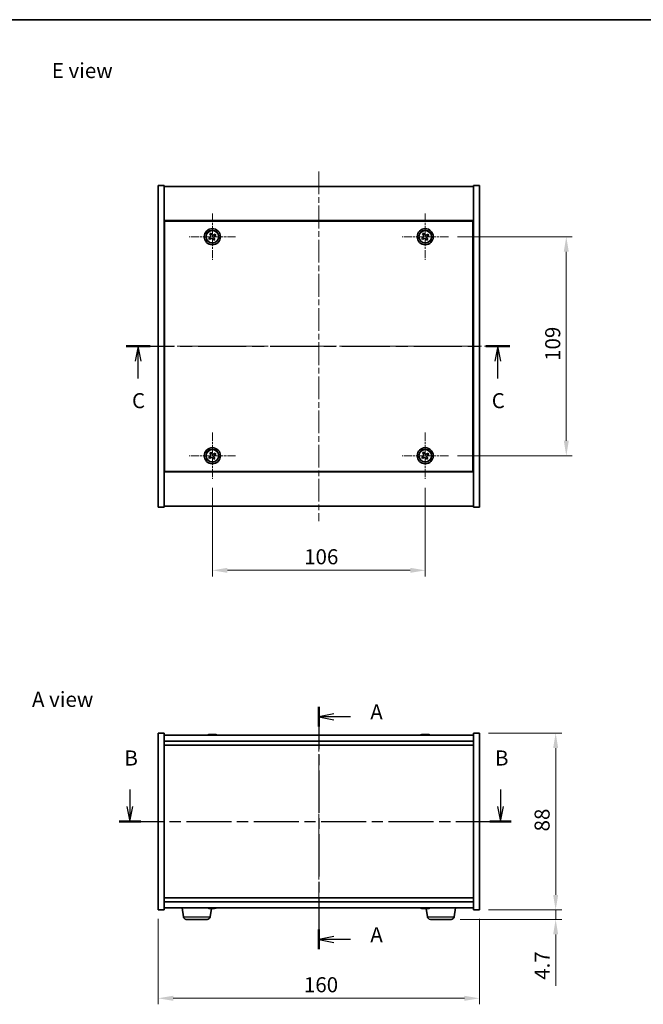
# Model space of a CAD drawing. Units: millimetres. Extents: x 29 to 4976, y 16 to 859.
# Drawn here: x 1127 to 1438, y 369 to 859 of the extents above; entities that cross this region are included whole.
import ezdxf

# ---------------------------------------------------------------- set-up
doc = ezdxf.new("R2010")
doc.units = ezdxf.units.MM
doc.header["$LTSCALE"] = 2
doc.linetypes.add('CHAIN', pattern=[0.3543, 0.2362, -0.0295, 0.0591, -0.0295])
doc.layers.get('Defpoints').update_dxf_attribs({"lineweight": 25})
for name, color, linetype, lineweight in [('Border (ISO)', 7, 'Continuous', 35), ('Dimension (ISO)', 7, 'Continuous', 18), ('Dimension (ISO) @ 1', 7, 'Continuous', 18), ('Section Line (ISO)', 7, 'CHAIN', 25), ('Symbol (ISO)', 7, 'Continuous', 18), ('Visible (ISO)', 7, 'Continuous', 35), ('Visible Narrow (ISO)', 7, 'Continuous', 25)]:
    doc.layers.add(name, color=color, linetype=linetype, lineweight=lineweight)
doc.layers.add('Center Mark (ISO)', color=7, linetype='Continuous', lineweight=18, true_color=0x80ffff)
doc.layers.add('Centerline (ISO)', color=7, linetype='Continuous', lineweight=18, true_color=0x80ffff)
doc.styles.add('Note Text (TK)', font='txt')
doc.dimstyles.new('Default - Method 1b (TK)', dxfattribs={"dimscale": 2, "dimtxt": 2.5, "dimasz": 2.5, "dimexe": 1, "dimexo": 1.5, "dimgap": 1, "dimtad": 1, "dimtoh": 1, "dimrnd": 1e-08, "dimdsep": 46, "dimtxsty": 'Note Text (TK)', "dimcen": 0.09, "dimdle": 5, "dimclrd": 100, "dimclre": 100, "dimclrt": 7, "dimadec": 1, "dimazin": 1, "dimtfac": 1, "dimtmove": 0, "dimatfit": 3, "dimfxl": 0, "dimtolj": 1, "dimlwd": -1, "dimlwe": -1, "dimarcsym": 0})

# ---------------------------------------------------------------- blocks, each defined once
blk = doc.blocks.new('図面枠 tk図枠')
at = {"layer": 'Border (ISO)'}
blk.add_line((14.5, 289), (405.5, 289), dxfattribs=at)
blk = doc.blocks.new('2dTransSection0')
at = {"layer": 'Section Line (ISO)', "linetype": 'CHAIN', "ltscale": 14.897291}
blk.add_line((166.2, 175.03), (166.2, 134.81), dxfattribs=at)
at = {"layer": 'Section Line (ISO)', "linetype": 'Continuous', "lineweight": 50}
for p, q in [((166.2, 175.03), (166.2, 171.75)), ((166.2, 138.09), (166.2, 134.81))]:
    blk.add_line(p, q, dxfattribs=at)
at = {"layer": 'Section Line (ISO)', "linetype": 'Continuous'}
for p, q in [((168.7, 173.89), (166.2, 173.39)), ((168.7, 173.39), (166.2, 173.39)), ((166.2, 173.39), (168.7, 172.89)), ((171.46, 173.39), (168.7, 173.39)), ((168.7, 136.95), (166.2, 136.45)), ((168.7, 136.45), (166.2, 136.45)), ((166.2, 136.45), (168.7, 135.95)), ((171.46, 136.45), (168.7, 136.45))]:
    blk.add_line(p, q, dxfattribs=at)
at = {"layer": 'Section Line (ISO)', "char_height": 2.5, "attachment_point": 7, "style": 'Note Text (TK)'}
for insert in [(174.75, 172.15), (174.75, 135.2)]:
    blk.add_mtext('A', dxfattribs=dict(at, insert=insert))
blk = doc.blocks.new('2dTransSection1')
at = {"layer": 'Section Line (ISO)', "linetype": 'Continuous'}
for p, q in [((134.86, 161.32), (134.86, 158.51)), ((196.36, 161.32), (196.36, 158.51)), ((134.36, 158.51), (134.86, 156.01)), ((134.86, 158.51), (134.86, 156.01)), ((134.86, 156.01), (135.36, 158.51)), ((195.86, 158.51), (196.36, 156.01)), ((196.36, 158.51), (196.36, 156.01)), ((196.36, 156.01), (196.86, 158.51))]:
    blk.add_line(p, q, dxfattribs=at)
at = {"layer": 'Section Line (ISO)', "linetype": 'CHAIN', "ltscale": 15.779757}
blk.add_line((133.06, 156.01), (198.15, 156.01), dxfattribs=at)
at = {"layer": 'Section Line (ISO)', "linetype": 'Continuous', "lineweight": 50}
for p, q in [((133.06, 156.01), (136.65, 156.01)), ((194.56, 156.01), (198.15, 156.01))]:
    blk.add_line(p, q, dxfattribs=at)
at = {"layer": 'Section Line (ISO)', "char_height": 2.5, "attachment_point": 7, "style": 'Note Text (TK)'}
for insert in [(133.94, 164.51), (195.44, 164.51)]:
    blk.add_mtext('B', dxfattribs=dict(at, insert=insert))
blk = doc.blocks.new('2dTransSection2')
at = {"layer": 'Section Line (ISO)', "linetype": 'CHAIN', "ltscale": 16.850437}
blk.add_line((134.23, 234.84), (197.9, 234.84), dxfattribs=at)
at = {"layer": 'Section Line (ISO)', "linetype": 'Continuous', "lineweight": 50}
for p, q in [((134.23, 234.84), (138.2, 234.84)), ((193.93, 234.84), (197.9, 234.84))]:
    blk.add_line(p, q, dxfattribs=at)
at = {"layer": 'Section Line (ISO)', "linetype": 'Continuous'}
for p, q in [((136.21, 234.84), (135.71, 232.34)), ((136.21, 232.34), (136.21, 234.84)), ((136.71, 232.34), (136.21, 234.84)), ((195.91, 234.84), (195.41, 232.34)), ((195.91, 232.34), (195.91, 234.84)), ((196.41, 232.34), (195.91, 234.84)), ((136.21, 229.46), (136.21, 232.34)), ((195.91, 229.46), (195.91, 232.34))]:
    blk.add_line(p, q, dxfattribs=at)
at = {"layer": 'Section Line (ISO)', "char_height": 2.5, "attachment_point": 7, "style": 'Note Text (TK)'}
for insert in [(135.2, 223.78), (194.9, 223.78)]:
    blk.add_mtext('C', dxfattribs=dict(at, insert=insert))
blk = doc.blocks.new('*D30')
at = {"layer": 'Defpoints', "color": 0, "transparency": 16777216}
for p in [(1196.11, 416.02), (1356.11, 416.02), (1356.11, 372.06)]:
    blk.add_point(p, dxfattribs=at)
at = {"layer": 'Dimension (ISO)', "color": 100, "transparency": 16777216}
for p, q in [((1196.11, 411.52), (1196.11, 369.06)), ((1356.11, 411.52), (1356.11, 369.06)), ((1203.61, 372.06), (1348.61, 372.06))]:
    blk.add_line(p, q, dxfattribs=at)
for points in [[(1203.61, 373.31), (1203.61, 370.81), (1196.11, 372.06)], [(1348.61, 373.31), (1348.61, 370.81), (1356.11, 372.06)]]:
    blk.add_solid(points, dxfattribs=at)
at = {"layer": 'Dimension (ISO)', "color": 7, "transparency": 16777216, "insert": (1268.69, 378.81), "char_height": 7.5, "attachment_point": 4, "style": 'Note Text (TK)'}
blk.add_mtext('\\A1;160', dxfattribs=at)
blk = doc.blocks.new('*D31')
at = {"layer": 'Defpoints', "color": 0, "transparency": 16777216}
for p in [(1356.11, 504.02), (1356.11, 416.02), (1394.04, 416.02)]:
    blk.add_point(p, dxfattribs=at)
at = {"layer": 'Dimension (ISO)', "color": 100, "transparency": 16777216}
for p, q in [((1360.61, 504.02), (1397.04, 504.02)), ((1394.04, 496.52), (1394.04, 423.52)), ((1360.61, 416.02), (1397.04, 416.02))]:
    blk.add_line(p, q, dxfattribs=at)
for points in [[(1392.79, 496.52), (1395.29, 496.52), (1394.04, 504.02)], [(1392.79, 423.52), (1395.29, 423.52), (1394.04, 416.02)]]:
    blk.add_solid(points, dxfattribs=at)
at = {"layer": 'Dimension (ISO)', "color": 7, "transparency": 16777216, "insert": (1387.29, 455.08), "char_height": 7.5, "attachment_point": 4, "rotation": 90, "style": 'Note Text (TK)'}
blk.add_mtext('\\A1;88', dxfattribs=at)
blk = doc.blocks.new('*D32')
at = {"layer": 'Defpoints', "color": 0, "transparency": 16777216}
for p in [(1356.11, 416.02), (1342.06, 411.32), (1394.04, 411.32)]:
    blk.add_point(p, dxfattribs=at)
at = {"layer": 'Dimension (ISO)', "color": 100, "transparency": 16777216}
for p, q in [((1394.04, 423.52), (1394.04, 431.02)), ((1360.61, 416.02), (1397.04, 416.02)), ((1394.04, 416.02), (1394.04, 411.32)), ((1346.56, 411.32), (1397.04, 411.32)), ((1394.04, 403.82), (1394.04, 378.26))]:
    blk.add_line(p, q, dxfattribs=at)
for points in [[(1392.79, 423.52), (1395.29, 423.52), (1394.04, 416.02)], [(1392.79, 403.82), (1395.29, 403.82), (1394.04, 411.32)]]:
    blk.add_solid(points, dxfattribs=at)
at = {"layer": 'Dimension (ISO)', "color": 7, "transparency": 16777216, "insert": (1387.29, 381.26), "char_height": 7.5, "attachment_point": 4, "rotation": 90, "style": 'Note Text (TK)'}
blk.add_mtext('\\A1;4.7', dxfattribs=at)
blk = doc.blocks.new('*D34')
at = {"layer": 'Defpoints', "color": 0, "transparency": 16777216}
for p in [(1223.11, 630.51), (1329.11, 630.51), (1329.11, 585.01)]:
    blk.add_point(p, dxfattribs=at)
at = {"layer": 'Dimension (ISO)', "color": 100, "transparency": 16777216}
for p, q in [((1223.11, 626.01), (1223.11, 582.01)), ((1329.11, 626.01), (1329.11, 582.01)), ((1230.61, 585.01), (1321.61, 585.01))]:
    blk.add_line(p, q, dxfattribs=at)
for points in [[(1230.61, 586.26), (1230.61, 583.76), (1223.11, 585.01)], [(1321.61, 586.26), (1321.61, 583.76), (1329.11, 585.01)]]:
    blk.add_solid(points, dxfattribs=at)
at = {"layer": 'Dimension (ISO)', "color": 7, "transparency": 16777216, "insert": (1268.8, 591.76), "char_height": 7.5, "attachment_point": 4, "style": 'Note Text (TK)'}
blk.add_mtext('\\A1;106', dxfattribs=at)
blk = doc.blocks.new('*D35')
at = {"layer": 'Defpoints', "color": 0, "transparency": 16777216}
for p in [(1340.61, 751.01), (1340.61, 642.01), (1399.33, 642.01)]:
    blk.add_point(p, dxfattribs=at)
at = {"layer": 'Dimension (ISO)', "color": 100, "transparency": 16777216}
for p, q in [((1345.11, 751.01), (1402.33, 751.01)), ((1399.33, 743.51), (1399.33, 649.51)), ((1345.11, 642.01), (1402.33, 642.01))]:
    blk.add_line(p, q, dxfattribs=at)
for points in [[(1398.08, 743.51), (1400.58, 743.51), (1399.33, 751.01)], [(1398.08, 649.51), (1400.58, 649.51), (1399.33, 642.01)]]:
    blk.add_solid(points, dxfattribs=at)
at = {"layer": 'Dimension (ISO)', "color": 7, "transparency": 16777216, "insert": (1392.58, 689.2), "char_height": 7.5, "attachment_point": 4, "rotation": 90, "style": 'Note Text (TK)'}
blk.add_mtext('\\A1;109', dxfattribs=at)

msp = doc.modelspace()

# ---------------------------------------------------------------- linework, layer by layer
at = {"layer": 'Center Mark (ISO)', "linetype": 'CHAIN', "ltscale": 8.519156}
for p, q in [((1223.1077, 762.5096), (1223.1077, 739.5096)), ((1329.1077, 762.5096), (1329.1077, 739.5096)), ((1234.6077, 751.0096), (1211.6077, 751.0096)), ((1340.6077, 751.0096), (1317.6077, 751.0096)), ((1223.1077, 653.5096), (1223.1077, 630.5096)), ((1329.1077, 653.5096), (1329.1077, 630.5096)), ((1234.6077, 642.0096), (1211.6077, 642.0096)), ((1340.6077, 642.0096), (1317.6077, 642.0096))]:
    msp.add_line(p, q, dxfattribs=at)
at = {"layer": 'Centerline (ISO)', "linetype": 'CHAIN', "ltscale": 23.990969}
for p, q in [((1276.1077, 783.5096), (1276.1077, 609.5096)), ((1188.6077, 696.5096), (1363.6077, 696.5096)), ((1276.1077, 510.521), (1276.1077, 409.521))]:
    msp.add_line(p, q, dxfattribs=at)
at = {"layer": 'Visible (ISO)'}
for p, q in [((1196.1077, 776.5096), (1199.1077, 776.5096)), ((1196.1077, 616.5096), (1196.1077, 776.5096)), ((1199.1077, 616.5096), (1199.1077, 776.5096)), ((1199.1077, 776.0096), (1353.1077, 776.0096)), ((1356.1077, 776.5096), (1353.1077, 776.5096)), ((1353.1077, 776.5096), (1353.1077, 616.5096)), ((1356.1077, 776.5096), (1356.1077, 616.5096)), ((1353.1077, 759.0096), (1199.1077, 759.0096)), ((1352.8577, 758.7596), (1199.3577, 758.7596)), ((1199.3577, 758.7596), (1199.3577, 634.2596)), ((1352.8577, 634.2596), (1352.8577, 758.7596)), ((1221.9729, 750.7247), (1221.349, 750.3268)), ((1221.349, 750.3268), (1221.7469, 749.7029)), ((1221.7469, 749.7029), (1222.3708, 750.1008)), ((1222.4249, 752.7683), (1221.801, 752.3704)), ((1221.801, 752.3704), (1222.1989, 751.7465)), ((1222.8228, 752.1444), (1222.4249, 752.7683)), ((1223.3926, 749.8748), (1223.7905, 749.2509)), ((1223.7905, 749.2509), (1224.4144, 749.6488)), ((1224.4685, 752.3163), (1223.8446, 751.9184)), ((1224.4144, 749.6488), (1224.0165, 750.2727)), ((1224.2425, 751.2945), (1224.8664, 751.6924)), ((1224.8664, 751.6924), (1224.4685, 752.3163)), ((1327.9729, 750.7247), (1327.349, 750.3268)), ((1327.349, 750.3268), (1327.7469, 749.7029)), ((1327.7469, 749.7029), (1328.3708, 750.1008)), ((1328.4249, 752.7683), (1327.801, 752.3704)), ((1327.801, 752.3704), (1328.1989, 751.7465)), ((1328.8228, 752.1444), (1328.4249, 752.7683)), ((1329.3926, 749.8748), (1329.7905, 749.2509)), ((1329.7905, 749.2509), (1330.4144, 749.6488)), ((1330.4685, 752.3163), (1329.8446, 751.9184)), ((1330.4144, 749.6488), (1330.0165, 750.2727)), ((1330.2425, 751.2945), (1330.8664, 751.6924)), ((1330.8664, 751.6924), (1330.4685, 752.3163)), ((1199.3577, 746.0096), (1199.1077, 746.0096)), ((1199.1077, 745.5096), (1199.3577, 745.5096)), ((1353.1077, 746.0096), (1352.8577, 746.0096)), ((1353.1077, 745.5096), (1352.8577, 745.5096)), ((1199.1077, 647.5096), (1199.3577, 647.5096)), ((1199.1077, 647.0096), (1199.3577, 647.0096)), ((1353.1077, 647.5096), (1352.8577, 647.5096)), ((1352.8577, 647.0096), (1353.1077, 647.0096)), ((1222.4249, 643.7683), (1221.801, 643.3704)), ((1221.801, 643.3704), (1222.1989, 642.7465)), ((1222.8228, 643.1444), (1222.4249, 643.7683)), ((1224.4685, 643.3163), (1223.8446, 642.9184)), ((1224.2425, 642.2945), (1224.8664, 642.6924)), ((1224.8664, 642.6924), (1224.4685, 643.3163)), ((1328.4249, 643.7683), (1327.801, 643.3704)), ((1327.801, 643.3704), (1328.1989, 642.7465)), ((1328.8228, 643.1444), (1328.4249, 643.7683)), ((1330.4685, 643.3163), (1329.8446, 642.9184)), ((1330.2425, 642.2945), (1330.8664, 642.6924)), ((1330.8664, 642.6924), (1330.4685, 643.3163)), ((1221.9729, 641.7247), (1221.349, 641.3268)), ((1221.349, 641.3268), (1221.7469, 640.7029)), ((1221.7469, 640.7029), (1222.3708, 641.1008)), ((1223.3926, 640.8748), (1223.7905, 640.2509)), ((1223.7905, 640.2509), (1224.4144, 640.6488)), ((1224.4144, 640.6488), (1224.0165, 641.2727)), ((1327.9729, 641.7247), (1327.349, 641.3268)), ((1327.349, 641.3268), (1327.7469, 640.7029)), ((1327.7469, 640.7029), (1328.3708, 641.1008)), ((1329.3926, 640.8748), (1329.7905, 640.2509)), ((1329.7905, 640.2509), (1330.4144, 640.6488)), ((1330.4144, 640.6488), (1330.0165, 641.2727)), ((1199.1077, 634.0096), (1353.1077, 634.0096)), ((1199.3577, 634.2596), (1352.8577, 634.2596)), ((1196.1077, 616.5096), (1199.1077, 616.5096)), ((1353.1077, 617.0096), (1199.1077, 617.0096)), ((1356.1077, 616.5096), (1353.1077, 616.5096)), ((1196.1077, 504.021), (1199.1077, 504.021)), ((1196.1077, 416.021), (1196.1077, 504.021)), ((1199.1077, 416.021), (1199.1077, 504.021)), ((1353.1077, 503.021), (1199.1077, 503.021)), ((1199.1077, 500.021), (1353.1077, 500.021)), ((1222.315, 503.3272), (1222.315, 503.3753)), ((1223.9004, 503.2047), (1223.9004, 503.3753)), ((1328.315, 503.3272), (1328.315, 503.3753)), ((1329.9004, 503.2047), (1329.9004, 503.3753)), ((1353.1077, 504.021), (1353.1077, 416.021)), ((1356.1077, 504.021), (1353.1077, 504.021)), ((1356.1077, 504.021), (1356.1077, 416.021)), ((1199.1077, 498.021), (1353.1077, 498.021)), ((1353.1077, 422.021), (1199.1077, 422.021)), ((1353.1077, 420.021), (1199.1077, 420.021)), ((1199.1077, 417.021), (1353.1077, 417.021)), ((1208.6726, 412.6074), (1208.0376, 417.021)), ((1222.0428, 412.6074), (1222.6267, 416.6656)), ((1223.782, 416.834), (1223.782, 416.6776)), ((1328.315, 416.7148), (1328.315, 416.6668)), ((1330.1726, 412.6074), (1329.5873, 416.6752)), ((1329.9004, 416.8374), (1329.9004, 416.6668)), ((1343.5428, 412.6074), (1344.1779, 417.021)), ((1196.1077, 416.021), (1199.1077, 416.021)), ((1356.1077, 416.021), (1353.1077, 416.021)), ((1220.5581, 411.321), (1210.1573, 411.321)), ((1342.0581, 411.321), (1331.6573, 411.321))]:
    msp.add_line(p, q, dxfattribs=at)
for centre, radius in [((1223.1077, 751.0096), 4), ((1329.1077, 751.0096), 4), ((1223.1077, 751.0096), 3.15), ((1329.1077, 751.0096), 3.15), ((1223.1077, 642.0096), 4), ((1223.1077, 642.0096), 3.15), ((1329.1077, 642.0096), 4), ((1329.1077, 642.0096), 3.15)]:
    msp.add_circle(centre, radius, dxfattribs=at)
for centre, radius, start, end in [((1223.1077, 495.2708), 8.1502, 96.162764, 108.025004), ((1223.1077, 495.2708), 8.1502, 71.974996, 83.837236), ((1329.1077, 495.2708), 8.1502, 96.162764, 108.025005), ((1329.1077, 495.2708), 8.1502, 71.974995, 83.837236), ((1223.1077, 424.7712), 8.1502, 251.974995, 262.065658), ((1223.1077, 424.7712), 8.1502, 277.934342, 288.025005), ((1329.1077, 424.7712), 8.1502, 251.974995, 263.837236), ((1329.1077, 424.7712), 8.1502, 276.162764, 288.025005), ((1210.1573, 412.821), 1.5, 188.187802, 270), ((1220.5581, 412.821), 1.5, 270, 351.812198), ((1331.6573, 412.821), 1.5, 188.187802, 270), ((1342.0581, 412.821), 1.5, 270, 351.812198)]:
    msp.add_arc(centre, radius, start, end, dxfattribs=at)
for centre, major_axis, ratio, start_param, end_param in [((1222.9088, 495.2708), (0, 8.1418), 0.84312429, 0.13675912, 0.22922414), ((1221.5479, 495.2708), (0, 7.9375), 0.53771873, 6.23655411, 6.3298165), ((1223.3067, 495.2708), (0, 8.1418), 0.84312429, 0.13675912, 0.22922414), ((1222.7958, 495.2708), (0, 8.1418), 0.53771873, 6.05396117, 6.14642619), ((1224.1025, 495.2708), (0, 7.9375), 0.84312429, 6.23655411, 6.3298165), ((1222.9088, 495.2708), (0, 8.1418), 0.84312429, 6.13821265, 6.14642619), ((1223.4197, 495.2708), (0, 8.1418), 0.53771873, 6.05396117, 6.14642619), ((1328.9088, 495.2708), (0, 8.1418), 0.84312429, 0.13675912, 0.22922414), ((1327.5479, 495.2708), (0, 7.9375), 0.53771873, 6.23655411, 6.3298165), ((1329.3067, 495.2708), (0, 8.1418), 0.84312429, 0.13675912, 0.22922414), ((1328.7958, 495.2708), (0, 8.1418), 0.53771873, 6.05396117, 6.14642619), ((1330.1025, 495.2708), (0, 7.9375), 0.84312429, 6.23655411, 6.3298165), ((1328.9088, 495.2708), (0, 8.1418), 0.84312429, 6.13821265, 6.14642619), ((1329.4197, 495.2708), (0, 8.1418), 0.53771873, 6.05396117, 6.14642619), ((1222.9855, 424.7712), (0, -8.1418), 0.94388758, 6.05396117, 6.14642619), ((1221.3615, 424.7712), (0, -7.9375), 0.33026691, 6.23655411, 6.3298165), ((1223.2299, 424.7712), (0, -8.1418), 0.94388758, 6.05396117, 6.14642619), ((1222.7585, 424.7712), (0, -8.1418), 0.33026691, 0.13675912, 0.22922414), ((1223.7187, 424.7712), (0, -7.9375), 0.94388758, 6.23655411, 6.3298165), ((1223.4569, 424.7712), (0, -8.1418), 0.33026691, 0.13675912, 0.22922414), ((1327.5479, 424.7712), (0, -7.9375), 0.53771873, 6.23655411, 6.3298165), ((1328.9088, 424.7712), (0, -8.1418), 0.84312429, 6.05396117, 6.14642619), ((1329.3067, 424.7712), (0, -8.1418), 0.84312429, 6.05396117, 6.14642619), ((1328.7958, 424.7712), (0, -8.1418), 0.53771873, 0.13675912, 0.22922414), ((1330.1025, 424.7712), (0, -7.9375), 0.84312429, 6.23655411, 6.3298165), ((1328.9088, 424.7712), (0, -8.1418), 0.84312429, 0.13675912, 0.14497266), ((1329.4197, 424.7712), (0, -8.1418), 0.53771873, 0.13675912, 0.22922414)]:
    msp.add_ellipse(centre, major_axis=major_axis, ratio=ratio, start_param=start_param, end_param=end_param, dxfattribs=at)
for points, knots in [([(1221.9729, 750.7247), (1222.0508, 750.7744), (1222.1243, 750.8431), (1222.2376, 751.0048), (1222.2774, 751.0977), (1222.3177, 751.2799), (1222.3208, 751.3809), (1222.2863, 751.5753), (1222.2486, 751.6686), (1222.1989, 751.7465)], [0.113199271, 0.113199271, 0.113199271, 0.113199271, 0.141183811, 0.141183811, 0.169168352, 0.169168352, 0.197152892, 0.197152892, 0.225137433, 0.225137433, 0.225137433, 0.225137433]), ([(1223.3926, 749.8748), (1223.3429, 749.9527), (1223.2742, 750.0262), (1223.1126, 750.1395), (1223.0196, 750.1793), (1222.8374, 750.2196), (1222.7364, 750.2227), (1222.542, 750.1882), (1222.4487, 750.1505), (1222.3708, 750.1008)], [0.225164225, 0.225164225, 0.225164225, 0.225164225, 0.253148765, 0.253148765, 0.281133306, 0.281133306, 0.309117846, 0.309117846, 0.337102387, 0.337102387, 0.337102387, 0.337102387]), ([(1222.8228, 752.1444), (1222.8725, 752.0665), (1222.9412, 751.993), (1223.1029, 751.8797), (1223.1958, 751.84), (1223.378, 751.7997), (1223.479, 751.7965), (1223.6734, 751.831), (1223.7667, 751.8687), (1223.8446, 751.9184)], [0, 0, 0, 0, 0.027984541, 0.027984541, 0.055969081, 0.055969081, 0.083953622, 0.083953622, 0.111938162, 0.111938162, 0.111938162, 0.111938162]), ([(1224.2425, 751.2945), (1224.1646, 751.2448), (1224.0911, 751.1761), (1223.9778, 751.0145), (1223.9381, 750.9215), (1223.8978, 750.7393), (1223.8946, 750.6383), (1223.9291, 750.4439), (1223.9668, 750.3506), (1224.0165, 750.2727)], [0.338363496, 0.338363496, 0.338363496, 0.338363496, 0.366348036, 0.366348036, 0.394332577, 0.394332577, 0.422317117, 0.422317117, 0.450301658, 0.450301658, 0.450301658, 0.450301658]), ([(1327.9729, 750.7247), (1328.0508, 750.7744), (1328.1243, 750.8431), (1328.2376, 751.0048), (1328.2774, 751.0977), (1328.3177, 751.2799), (1328.3208, 751.3809), (1328.2863, 751.5753), (1328.2486, 751.6686), (1328.1989, 751.7465)], [0.113199271, 0.113199271, 0.113199271, 0.113199271, 0.141183811, 0.141183811, 0.169168352, 0.169168352, 0.197152892, 0.197152892, 0.225137433, 0.225137433, 0.225137433, 0.225137433]), ([(1329.3926, 749.8748), (1329.3429, 749.9527), (1329.2742, 750.0262), (1329.1126, 750.1395), (1329.0196, 750.1793), (1328.8374, 750.2196), (1328.7364, 750.2227), (1328.542, 750.1882), (1328.4487, 750.1505), (1328.3708, 750.1008)], [0.225164225, 0.225164225, 0.225164225, 0.225164225, 0.253148765, 0.253148765, 0.281133306, 0.281133306, 0.309117846, 0.309117846, 0.337102387, 0.337102387, 0.337102387, 0.337102387]), ([(1328.8228, 752.1444), (1328.8725, 752.0665), (1328.9412, 751.993), (1329.1029, 751.8797), (1329.1958, 751.84), (1329.378, 751.7997), (1329.479, 751.7965), (1329.6734, 751.831), (1329.7667, 751.8687), (1329.8446, 751.9184)], [0, 0, 0, 0, 0.027984541, 0.027984541, 0.055969081, 0.055969081, 0.083953622, 0.083953622, 0.111938162, 0.111938162, 0.111938162, 0.111938162]), ([(1330.2425, 751.2945), (1330.1646, 751.2448), (1330.0911, 751.1761), (1329.9778, 751.0145), (1329.9381, 750.9215), (1329.8978, 750.7393), (1329.8946, 750.6383), (1329.9291, 750.4439), (1329.9668, 750.3506), (1330.0165, 750.2727)], [0.338363496, 0.338363496, 0.338363496, 0.338363496, 0.366348036, 0.366348036, 0.394332577, 0.394332577, 0.422317117, 0.422317117, 0.450301658, 0.450301658, 0.450301658, 0.450301658]), ([(1221.9729, 641.7247), (1222.0508, 641.7744), (1222.1243, 641.8431), (1222.2376, 642.0048), (1222.2774, 642.0977), (1222.3177, 642.2799), (1222.3208, 642.3809), (1222.2863, 642.5753), (1222.2486, 642.6686), (1222.1989, 642.7465)], [0.113199271, 0.113199271, 0.113199271, 0.113199271, 0.141183811, 0.141183811, 0.169168352, 0.169168352, 0.197152892, 0.197152892, 0.225137433, 0.225137433, 0.225137433, 0.225137433]), ([(1222.8228, 643.1444), (1222.8725, 643.0665), (1222.9412, 642.993), (1223.1029, 642.8797), (1223.1958, 642.84), (1223.378, 642.7997), (1223.479, 642.7965), (1223.6734, 642.831), (1223.7667, 642.8687), (1223.8446, 642.9184)], [0, 0, 0, 0, 0.027984541, 0.027984541, 0.055969081, 0.055969081, 0.083953622, 0.083953622, 0.111938162, 0.111938162, 0.111938162, 0.111938162]), ([(1224.2425, 642.2945), (1224.1646, 642.2448), (1224.0911, 642.1761), (1223.9778, 642.0145), (1223.9381, 641.9215), (1223.8978, 641.7393), (1223.8946, 641.6383), (1223.9291, 641.4439), (1223.9668, 641.3506), (1224.0165, 641.2727)], [0.338363496, 0.338363496, 0.338363496, 0.338363496, 0.366348036, 0.366348036, 0.394332577, 0.394332577, 0.422317117, 0.422317117, 0.450301658, 0.450301658, 0.450301658, 0.450301658]), ([(1327.9729, 641.7247), (1328.0508, 641.7744), (1328.1243, 641.8431), (1328.2376, 642.0048), (1328.2774, 642.0977), (1328.3177, 642.2799), (1328.3208, 642.3809), (1328.2863, 642.5753), (1328.2486, 642.6686), (1328.1989, 642.7465)], [0.113199271, 0.113199271, 0.113199271, 0.113199271, 0.141183811, 0.141183811, 0.169168352, 0.169168352, 0.197152892, 0.197152892, 0.225137433, 0.225137433, 0.225137433, 0.225137433]), ([(1328.8228, 643.1444), (1328.8725, 643.0665), (1328.9412, 642.993), (1329.1029, 642.8797), (1329.1958, 642.84), (1329.378, 642.7997), (1329.479, 642.7965), (1329.6734, 642.831), (1329.7667, 642.8687), (1329.8446, 642.9184)], [0, 0, 0, 0, 0.027984541, 0.027984541, 0.055969081, 0.055969081, 0.083953622, 0.083953622, 0.111938162, 0.111938162, 0.111938162, 0.111938162]), ([(1330.2425, 642.2945), (1330.1646, 642.2448), (1330.0911, 642.1761), (1329.9778, 642.0145), (1329.9381, 641.9215), (1329.8978, 641.7393), (1329.8946, 641.6383), (1329.9291, 641.4439), (1329.9668, 641.3506), (1330.0165, 641.2727)], [0.338363496, 0.338363496, 0.338363496, 0.338363496, 0.366348036, 0.366348036, 0.394332577, 0.394332577, 0.422317117, 0.422317117, 0.450301658, 0.450301658, 0.450301658, 0.450301658]), ([(1223.3926, 640.8748), (1223.3429, 640.9527), (1223.2742, 641.0262), (1223.1126, 641.1395), (1223.0196, 641.1793), (1222.8374, 641.2196), (1222.7364, 641.2227), (1222.542, 641.1882), (1222.4487, 641.1505), (1222.3708, 641.1008)], [0.225164225, 0.225164225, 0.225164225, 0.225164225, 0.253148765, 0.253148765, 0.281133306, 0.281133306, 0.309117846, 0.309117846, 0.337102387, 0.337102387, 0.337102387, 0.337102387]), ([(1329.3926, 640.8748), (1329.3429, 640.9527), (1329.2742, 641.0262), (1329.1126, 641.1395), (1329.0196, 641.1793), (1328.8374, 641.2196), (1328.7364, 641.2227), (1328.542, 641.1882), (1328.4487, 641.1505), (1328.3708, 641.1008)], [0.225164225, 0.225164225, 0.225164225, 0.225164225, 0.253148765, 0.253148765, 0.281133306, 0.281133306, 0.309117846, 0.309117846, 0.337102387, 0.337102387, 0.337102387, 0.337102387]), ([(1221.9729, 503.3366), (1222.0508, 503.3493), (1222.1243, 503.3604), (1222.2376, 503.3751), (1222.2774, 503.3787), (1222.3088, 503.3787), (1222.3147, 503.3775), (1222.3148, 503.3753)], [0.1131992707, 0.1131992707, 0.1131992707, 0.1131992707, 0.1411838112, 0.1411838112, 0.1691683517, 0.1691683517, 0.18482489, 0.18482489, 0.18482489, 0.18482489]), ([(1223.3926, 503.3366), (1223.3429, 503.3493), (1223.2742, 503.3604), (1223.1126, 503.3751), (1223.0196, 503.3787), (1222.8374, 503.3787), (1222.7364, 503.3751), (1222.542, 503.3604), (1222.4487, 503.3493), (1222.3708, 503.3366)], [0.225164225, 0.225164225, 0.225164225, 0.225164225, 0.253148765, 0.253148765, 0.281133306, 0.281133306, 0.309117846, 0.309117846, 0.337102387, 0.337102387, 0.337102387, 0.337102387]), ([(1223.1078, 503.3739), (1223.1656, 503.3771), (1223.2267, 503.3787), (1223.378, 503.3787), (1223.479, 503.3751), (1223.6734, 503.3604), (1223.7667, 503.3493), (1223.8446, 503.3366)], [0.0374615918, 0.0374615918, 0.0374615918, 0.0374615918, 0.0559690811, 0.0559690811, 0.0839536216, 0.0839536216, 0.1119381621, 0.1119381621, 0.1119381621, 0.1119381621]), ([(1223.9828, 503.3739), (1223.9531, 503.3771), (1223.9312, 503.3787), (1223.8978, 503.3787), (1223.8946, 503.3751), (1223.9291, 503.3604), (1223.9668, 503.3493), (1224.0165, 503.3366)], [0.3758250874, 0.3758250874, 0.3758250874, 0.3758250874, 0.3943325766, 0.3943325766, 0.4223171172, 0.4223171172, 0.4503016577, 0.4503016577, 0.4503016577, 0.4503016577]), ([(1327.9729, 503.3366), (1328.0508, 503.3493), (1328.1243, 503.3604), (1328.2376, 503.3751), (1328.2774, 503.3787), (1328.3088, 503.3787), (1328.3147, 503.3775), (1328.3148, 503.3753)], [0.1131992707, 0.1131992707, 0.1131992707, 0.1131992707, 0.1411838112, 0.1411838112, 0.1691683517, 0.1691683517, 0.1848248899, 0.1848248899, 0.1848248899, 0.1848248899]), ([(1329.3926, 503.3366), (1329.3429, 503.3493), (1329.2742, 503.3604), (1329.1126, 503.3751), (1329.0196, 503.3787), (1328.8374, 503.3787), (1328.7364, 503.3751), (1328.542, 503.3604), (1328.4487, 503.3493), (1328.3708, 503.3366)], [0.225164225, 0.225164225, 0.225164225, 0.225164225, 0.253148765, 0.253148765, 0.281133306, 0.281133306, 0.309117846, 0.309117846, 0.337102387, 0.337102387, 0.337102387, 0.337102387]), ([(1329.1078, 503.3739), (1329.1656, 503.3771), (1329.2267, 503.3787), (1329.378, 503.3787), (1329.479, 503.3751), (1329.6734, 503.3604), (1329.7667, 503.3493), (1329.8446, 503.3366)], [0.0374615919, 0.0374615919, 0.0374615919, 0.0374615919, 0.0559690811, 0.0559690811, 0.0839536216, 0.0839536216, 0.1119381621, 0.1119381621, 0.1119381621, 0.1119381621]), ([(1329.9828, 503.3739), (1329.9531, 503.3771), (1329.9312, 503.3787), (1329.8978, 503.3787), (1329.8946, 503.3751), (1329.9291, 503.3604), (1329.9668, 503.3493), (1330.0165, 503.3366)], [0.3758250875, 0.3758250875, 0.3758250875, 0.3758250875, 0.3943325766, 0.3943325766, 0.4223171172, 0.4223171172, 0.4503016577, 0.4503016577, 0.4503016577, 0.4503016577]), ([(1222.4333, 416.677), (1222.4333, 416.6761), (1222.4329, 416.6752), (1222.4268, 416.667), (1222.4006, 416.6634), (1222.3196, 416.6634), (1222.2597, 416.667), (1222.1124, 416.6817), (1222.025, 416.6927), (1221.9378, 416.7054)], [0.3631238796, 0.3631238796, 0.3631238796, 0.3631238796, 0.3663480361, 0.3663480361, 0.3943325766, 0.3943325766, 0.4223171172, 0.4223171172, 0.4503016577, 0.4503016577, 0.4503016577, 0.4503016577]), ([(1222.1822, 416.7054), (1222.2694, 416.6927), (1222.3689, 416.6817), (1222.566, 416.667), (1222.6636, 416.6634), (1222.8317, 416.6634), (1222.9131, 416.667), (1223.0445, 416.6817), (1223.0945, 416.6927), (1223.1251, 416.7054)], [0.225164225, 0.225164225, 0.225164225, 0.225164225, 0.253148765, 0.253148765, 0.281133306, 0.281133306, 0.309117846, 0.309117846, 0.337102387, 0.337102387, 0.337102387, 0.337102387]), ([(1223.7821, 416.677), (1223.7707, 416.6761), (1223.7593, 416.6752), (1223.6494, 416.667), (1223.5518, 416.6634), (1223.3837, 416.6634), (1223.3023, 416.667), (1223.1822, 416.6804), (1223.1385, 416.689), (1223.1078, 416.6991)], [0.024760384, 0.024760384, 0.024760384, 0.024760384, 0.0279845405, 0.0279845405, 0.0559690811, 0.0559690811, 0.0839536216, 0.0839536216, 0.1071355369, 0.1071355369, 0.1071355369, 0.1071355369]), ([(1223.8235, 416.7054), (1223.793, 416.6927), (1223.7777, 416.6817), (1223.7886, 416.667), (1223.8148, 416.6634), (1223.8958, 416.6634), (1223.9558, 416.667), (1224.0904, 416.6804), (1224.1608, 416.689), (1224.2328, 416.6991)], [0.113199271, 0.113199271, 0.113199271, 0.113199271, 0.141183811, 0.141183811, 0.169168352, 0.169168352, 0.197152892, 0.197152892, 0.220334808, 0.220334808, 0.220334808, 0.220334808]), ([(1328.3148, 416.6668), (1328.3147, 416.6645), (1328.3088, 416.6634), (1328.2774, 416.6634), (1328.2376, 416.667), (1328.1243, 416.6817), (1328.0508, 416.6927), (1327.9729, 416.7054)], [0.0403125428, 0.0403125428, 0.0403125428, 0.0403125428, 0.0559690811, 0.0559690811, 0.0839536216, 0.0839536216, 0.1119381621, 0.1119381621, 0.1119381621, 0.1119381621]), ([(1328.3708, 416.7054), (1328.4487, 416.6927), (1328.542, 416.6817), (1328.7364, 416.667), (1328.8374, 416.6634), (1329.0196, 416.6634), (1329.1126, 416.667), (1329.2742, 416.6817), (1329.3429, 416.6927), (1329.3926, 416.7054)], [0.338363496, 0.338363496, 0.338363496, 0.338363496, 0.366348036, 0.366348036, 0.394332577, 0.394332577, 0.422317117, 0.422317117, 0.450301658, 0.450301658, 0.450301658, 0.450301658]), ([(1329.8446, 416.7054), (1329.7667, 416.6927), (1329.6734, 416.6817), (1329.479, 416.667), (1329.378, 416.6634), (1329.2267, 416.6634), (1329.1656, 416.665), (1329.1078, 416.6682)], [0.1131992707, 0.1131992707, 0.1131992707, 0.1131992707, 0.1411838112, 0.1411838112, 0.1691683517, 0.1691683517, 0.1876758409, 0.1876758409, 0.1876758409, 0.1876758409]), ([(1330.0165, 416.7054), (1329.9668, 416.6927), (1329.9291, 416.6817), (1329.8946, 416.667), (1329.8978, 416.6634), (1329.9312, 416.6634), (1329.9531, 416.665), (1329.9828, 416.6682)], [0.2251642249, 0.2251642249, 0.2251642249, 0.2251642249, 0.2531487654, 0.2531487654, 0.2811333059, 0.2811333059, 0.299640795, 0.299640795, 0.299640795, 0.299640795])]:
    msp.add_open_spline(points, degree=3, knots=knots, dxfattribs=at)
at = {"layer": 'Visible Narrow (ISO)'}
for p, q in [((1221.9729, 503.2575), (1221.9729, 503.3366)), ((1223.8446, 503.3366), (1223.8446, 503.2024)), ((1224.0165, 503.3366), (1224.0165, 503.2076)), ((1327.9729, 503.2575), (1327.9729, 503.3366)), ((1329.8446, 503.3366), (1329.8446, 503.2024)), ((1330.0165, 503.3366), (1330.0165, 503.2076)), ((1221.9378, 416.7054), (1221.9378, 416.7453)), ((1223.8235, 416.8345), (1223.8235, 416.7054)), ((1327.9729, 416.7054), (1327.9729, 416.7846)), ((1329.8446, 416.8397), (1329.8446, 416.7054)), ((1330.0165, 416.8344), (1330.0165, 416.7054)), ((1208.6726, 412.6074), (1222.0428, 412.6074)), ((1330.1726, 412.6074), (1343.5428, 412.6074))]:
    msp.add_line(p, q, dxfattribs=at)
for centre in [(1223.1077, 751.0096), (1329.1077, 751.0096), (1223.1077, 642.0096), (1329.1077, 642.0096)]:
    msp.add_circle(centre, 3.0575, dxfattribs=at)

# ---------------------------------------------------------------- block references
at = {"xscale": 3, "yscale": 3, "zscale": 3}
msp.add_blockref('図面枠 tk図枠', (777.5, -8), dxfattribs=at)
at = {"layer": 'Section Line (ISO)', "xscale": 3, "yscale": 3, "zscale": 3}
for name in ['2dTransSection2', '2dTransSection0', '2dTransSection1']:
    msp.add_blockref(name, (777.5, -8), dxfattribs=at)

# ---------------------------------------------------------------- texts
at = {"layer": 'Symbol (ISO)', "color": 7, "char_height": 7.5, "attachment_point": 4, "line_spacing_factor": 1.5, "style": 'Note Text (TK)'}
for s, insert, width in [('{\\fＭＳ Ｐゴシック|b0|i0;E view}', (1143.1646, 833.6886), 32.113495), ('{\\fＭＳ Ｐゴシック|b0|i0;A view}', (1133.3115, 520.8223), 31.14035)]:
    msp.add_mtext(s, dxfattribs=dict(at, insert=insert, width=width))

# ---------------------------------------------------------------- dimensions: what is measured, and where the dimension line sits
at = {"layer": 'Dimension (ISO) @ 1', "color": 100, "true_color": 0x00ff3f}
for base, p1, p2, angle, override, picture, middle in [((1399.3282, 642.0096), (1340.6077, 751.0096), (1340.6077, 642.0096), 90, {"dimscale": 1, "dimtxt": 7.5, "dimasz": 7.5, "dimexe": 3, "dimexo": 4.5, "dimgap": 3, "dimtoh": 0, "dimdec": 2, "dimcen": 0.27, "dimtol": 0, "dimlim": 0, "dimtp": 0, "dimtm": 0, "dimtdec": 2, "dimtix": 0, "dimtofl": 0, "dimtmove": 0, "dimatfit": 1}, '*D35', (1399.3282, 696.5096)), ((1329.1077, 585.0096), (1223.1077, 630.5096), (1329.1077, 630.5096), 180, {"dimscale": 1, "dimtxt": 7.5, "dimasz": 7.5, "dimexe": 3, "dimexo": 4.5, "dimgap": 3, "dimtoh": 0, "dimdec": 2, "dimcen": 0.27, "dimtol": 0, "dimlim": 0, "dimtp": 0, "dimtm": 0, "dimtdec": 2, "dimtix": 0, "dimtofl": 0, "dimtmove": 0, "dimatfit": 1}, '*D34', (1276.1077, 585.0096)), ((1394.0377, 416.021), (1356.1077, 504.021), (1356.1077, 416.021), 90, {"dimscale": 1, "dimtxt": 7.5, "dimasz": 7.5, "dimexe": 3, "dimexo": 4.5, "dimgap": 3, "dimtoh": 0, "dimdec": 2, "dimcen": 0.27, "dimtol": 0, "dimlim": 0, "dimtp": 0, "dimtm": 0, "dimtdec": 2, "dimtix": 0, "dimtofl": 0, "dimtmove": 0, "dimatfit": 1}, '*D31', (1394.0377, 460.021)), ((1394.0377, 411.321), (1356.1077, 416.021), (1342.0581, 411.321), 270, {"dimscale": 1, "dimtxt": 7.5, "dimasz": 7.5, "dimexe": 3, "dimexo": 4.5, "dimgap": 3, "dimtoh": 0, "dimdec": 2, "dimcen": 0.27, "dimtol": 0, "dimlim": 0, "dimtp": 0, "dimtm": 0, "dimtdec": 2, "dimtix": 0, "dimtofl": 1, "dimtmove": 0, "dimatfit": 1}, '*D32', (1394.0377, 387.2912)), ((1356.1077, 372.0636), (1196.1077, 416.021), (1356.1077, 416.021), 180, {"dimscale": 1, "dimtxt": 7.5, "dimasz": 7.5, "dimexe": 3, "dimexo": 4.5, "dimgap": 3, "dimtoh": 0, "dimdec": 2, "dimcen": 0.27, "dimtol": 0, "dimlim": 0, "dimtp": 0, "dimtm": 0, "dimtdec": 2, "dimtix": 0, "dimtofl": 0, "dimtmove": 0, "dimatfit": 1}, '*D30', (1276.1077, 372.0636))]:
    dim = msp.add_linear_dim(base=base, p1=p1, p2=p2, angle=angle, dimstyle='Default - Method 1b (TK)', override=override, dxfattribs=at)
    dim.commit()
    dim.dimension.update_dxf_attribs({"geometry": picture, "text_midpoint": middle, "dimtype": 128})

doc.saveas('drawing.dxf')
